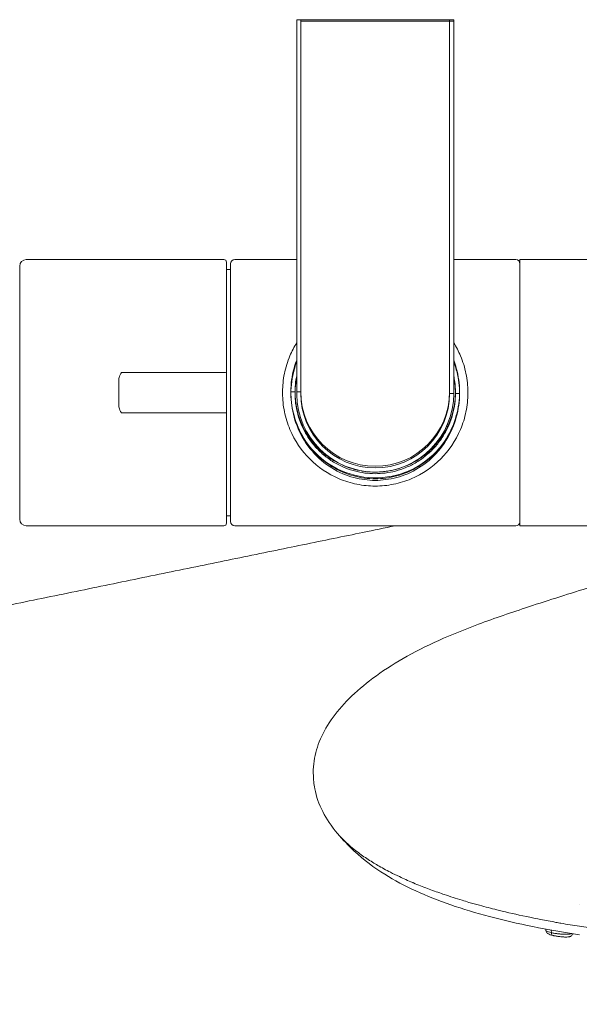
# Model space of a CAD drawing. Units: inches. Extents: x 0 to 2673, y 0 to 1890.
# Drawn here: x 774 to 841, y 397 to 516 of the extents above; entities that cross this region are included whole.
import ezdxf

# ---------------------------------------------------------------- set-up
doc = ezdxf.new("R2010")
doc.units = ezdxf.units.IN
doc.header["$MEASUREMENT"] = 0

msp = doc.modelspace()

# ---------------------------------------------------------------- linework, layer by layer
at = {"linetype": 'Continuous', "lineweight": 0}
for p, q in [((807.68, 516.09), (807.18, 516.09)), ((807.18, 471.09), (807.18, 516.09)), ((825.68, 516.09), (807.68, 516.09)), ((807.68, 516.09), (807.68, 471.09)), ((825.68, 515.9), (807.68, 515.9)), ((807.68, 515.9), (807.68, 470.9)), ((826.18, 516.09), (825.68, 516.09)), ((825.68, 471.09), (825.68, 516.09)), ((826.18, 515.9), (825.68, 515.9)), ((825.68, 470.9), (825.68, 515.9)), ((826.18, 516.09), (826.18, 515.9)), ((826.18, 515.9), (826.18, 470.9)), ((798.38, 487.09), (774.48, 487.09)), ((807.18, 487.09), (799.68, 487.09)), ((833.68, 487.09), (826.18, 487.09)), ((834.18, 487.09), (834.18, 486.85)), ((834.18, 487.09), (871.68, 487.09)), ((773.68, 455.89), (773.68, 486.29)), ((798.68, 475.06), (798.68, 486.79)), ((798.68, 473.21), (798.68, 486.6)), ((798.68, 485.89), (799.18, 485.89)), ((799.18, 486.59), (799.18, 455.59)), ((834.18, 486.85), (834.18, 455.09)), ((785.68, 472.65), (785.68, 471.65)), ((785.68, 472.29), (785.68, 472.65)), ((798.38, 473.45), (785.98, 473.45)), ((798.68, 473.21), (798.68, 472.1)), ((798.68, 473.17), (798.68, 472.29)), ((785.68, 472.29), (785.68, 469.89)), ((798.68, 471.31), (798.68, 472.29)), ((798.68, 469.7), (798.68, 472.1)), ((785.68, 470.68), (785.68, 469.7)), ((806.98, 471.09), (806.48, 471.09)), ((806.98, 470.9), (806.98, 470.9)), ((807.68, 471.09), (807.18, 471.09)), ((826.18, 470.9), (825.68, 470.9)), ((826.38, 471.09), (826.38, 471.09)), ((826.88, 470.9), (826.38, 470.9)), ((834.18, 471), (834.18, 454.9)), ((785.68, 469.56), (785.68, 469.89)), ((785.68, 469.35), (785.68, 469.7)), ((798.68, 469.7), (798.68, 468.59)), ((785.98, 468.55), (798.38, 468.55)), ((798.68, 455.2), (798.68, 468.59)), ((825.3, 466.9), (825.42, 466.9)), ((825.38, 467.09), (825.51, 467.09)), ((799.18, 465.81), (799.18, 455.4)), ((773.68, 455.7), (773.68, 464.56)), ((799.18, 456.1), (798.68, 456.1)), ((774.48, 454.9), (798.38, 454.9)), ((799.68, 454.9), (833.68, 454.9)), ((834.18, 455.09), (834.18, 455.09)), ((834.18, 454.9), (848.31, 454.9)), ((837.31, 406.01), (837.3, 406.13)), ((837.98, 406.01), (837.99, 405.7))]:
    msp.add_line(p, q, dxfattribs=at)
for centre, radius, start, end in [((774.48, 486.29), 0.8, 90, 180), ((798.38, 486.79), 0.3, 0, 90), ((799.68, 486.59), 0.5, 90, 180), ((833.68, 486.59), 0.5, 0, 90), ((798.38, 486.6), 0.3, 0, 9.4417), ((798.38, 472.1), 0.3, 359.9995, 9.4417), ((816.68, 470.9), 10.2, 180.6857, 180.7917), ((816.68, 471.09), 9.5, 180, 181.7963), ((816.68, 470.9), 9.5, 180.6463, 0), ((816.68, 471.09), 9, 180, 0), ((816.68, 470.9), 9, 180, 0), ((816.68, 471.09), 10.2, 0.6857, 0.7917), ((785.98, 469.89), 0.3, 179.9995, 189.4417), ((816.68, 470.9), 10.2, 217.6761, 319.7413), ((774.48, 455.89), 0.8, 180, 185.7777), ((774.48, 455.7), 0.8, 180, 270), ((798.38, 455.2), 0.3, 270, 360), ((799.68, 455.59), 0.5, 180, 187.3102), ((799.68, 455.4), 0.5, 180, 270), ((833.68, 455.4), 0.5, 270, 352.6898)]:
    msp.add_arc(centre, radius, start, end, dxfattribs=at)
at = {"linetype": 'Continuous', "lineweight": 0, "extrusion": (2.25552e-16, -9.11084e-29, -1)}
msp.add_ellipse((798.38, 473.4), major_axis=(0.3, 0), ratio=0.147059, start_param=-1.570796, end_param=-0.089372, dxfattribs=at)
at = {"linetype": 'Continuous', "lineweight": 0, "extrusion": (2.28081e-16, 2.61334e-16, -1)}
msp.add_ellipse((798.38, 473.21), major_axis=(0.3, 0), ratio=0.147059, start_param=-0.166931, end_param=-0.000008, dxfattribs=at)
at = {"linetype": 'Continuous', "lineweight": 0, "extrusion": (2.25552e-16, -1.18397e-20, -1)}
msp.add_ellipse((798.38, 468.59), major_axis=(0.3, 0), ratio=0.147059, start_param=0.000008, end_param=1.570796, dxfattribs=at)
at = {"linetype": 'Continuous', "lineweight": 0, "extrusion": (2.05273e-16, 4.64754e-18, -1)}
msp.add_ellipse((838.28, 405.85), major_axis=(-0.112, -0.487), ratio=0.557768, start_param=-0.000016, end_param=1.12853, dxfattribs=at)
at = {"linetype": 'Continuous', "lineweight": 0}
for points, knots in [([(805.48, 471.09), (805.48, 471.82), (805.55, 472.57), (805.84, 474.03), (806.07, 474.76), (806.59, 476), (806.87, 476.53), (807.18, 477.02)], [1.7555631, 1.7555631, 1.7555631, 1.7555631, 1.9738678, 1.9738678, 2.1921724, 2.1921724, 2.3676304, 2.3676304, 2.3676304, 2.3676304]), ([(826.18, 477.02), (826.49, 476.52), (826.76, 475.99), (827.29, 474.76), (827.51, 474.03), (827.8, 472.57), (827.88, 471.82), (827.88, 471.09)], [4.6553867, 4.6553867, 4.6553867, 4.6553867, 4.8300801, 4.8300801, 5.0483847, 5.0483847, 5.2666894, 5.2666894, 5.2666894, 5.2666894]), ([(807.18, 474.92), (807.06, 474.6), (806.95, 474.28), (806.86, 473.96), (806.6, 473.01), (806.48, 472.05), (806.48, 471.09)], [0.8784497, 0.8784497, 0.8784497, 0.8784497, 0.9090909, 0.9090909, 0.9090909, 1, 1, 1, 1]), ([(807.18, 474.72), (807.06, 474.41), (806.96, 474.09), (806.87, 473.77), (806.61, 472.82), (806.48, 471.86), (806.48, 470.9)], [0.8787958, 0.8787958, 0.8787958, 0.8787958, 0.9090909, 0.9090909, 0.9090909, 1, 1, 1, 1]), ([(826.88, 471.09), (826.88, 472.05), (826.75, 473.01), (826.49, 473.96), (826.4, 474.28), (826.3, 474.6), (826.18, 474.91)], [0, 0, 0, 0, 0.0909091, 0.0909091, 0.0909091, 0.1211734, 0.1211734, 0.1211734, 0.1211734]), ([(826.88, 471.23), (826.85, 472.08), (826.73, 472.93), (826.49, 473.77), (826.4, 474.09), (826.3, 474.41), (826.18, 474.73)], [0.0103475, 0.0103475, 0.0103475, 0.0103475, 0.0909091, 0.0909091, 0.0909091, 0.1215195, 0.1215195, 0.1215195, 0.1215195]), ([(785.98, 473.45), (785.98, 473.44), (785.98, 473.44), (785.89, 473.29), (785.75, 473.06), (785.68, 472.75), (785.68, 472.7), (785.68, 472.65)], [-0.30028632, -0.30028632, -0.30028632, -0.30028632, -0.29984703, -0.29984703, -0.24660462, -0.24660462, -0.23114745, -0.23114745, -0.23114745, -0.23114745]), ([(807.18, 473.05), (807.13, 472.81), (807.09, 472.57), (807.05, 472.32), (807, 471.91), (806.98, 471.5), (806.98, 471.09)], [0.93668942, 0.93668942, 0.93668942, 0.93668942, 0.96058747, 0.96058747, 0.96058747, 1, 1, 1, 1]), ([(807.18, 472.84), (807.13, 472.61), (807.09, 472.37), (807.06, 472.13), (807.01, 471.72), (806.98, 471.31), (806.98, 470.9)], [0.93734134, 0.93734134, 0.93734134, 0.93734134, 0.96058747, 0.96058747, 0.96058747, 1, 1, 1, 1]), ([(826.38, 471.09), (826.38, 471.49), (826.35, 471.88), (826.3, 472.28), (826.27, 472.53), (826.23, 472.78), (826.18, 473.03)], [0, 0, 0, 0, 0.0380017, 0.0380017, 0.0380017, 0.06265793, 0.06265793, 0.06265793, 0.06265793]), ([(826.38, 470.9), (826.38, 471.3), (826.36, 471.69), (826.31, 472.09), (826.28, 472.35), (826.23, 472.61), (826.18, 472.86)], [0, 0, 0, 0, 0.0380017, 0.0380017, 0.0380017, 0.06330985, 0.06330985, 0.06330985, 0.06330985]), ([(827.88, 470.9), (827.88, 470.17), (827.81, 469.43), (827.51, 467.96), (827.29, 467.24), (826.42, 465.18), (825.56, 463.95), (823.63, 462.01), (822.4, 461.16), (820.35, 460.29), (819.63, 460.07), (818.16, 459.78), (817.42, 459.7), (816.68, 459.7), (815.95, 459.7), (815.2, 459.78), (813.73, 460.07), (813.01, 460.29), (810.96, 461.16), (809.74, 462.01), (807.8, 463.95), (806.94, 465.18), (806.07, 467.24), (805.85, 467.96), (805.55, 469.43), (805.48, 470.17), (805.48, 470.9)], [5.266689, 5.266689, 5.266689, 5.266689, 5.484994, 5.484994, 5.703299, 5.703299, 6.139908, 6.139908, 6.58108, 6.58108, 6.801666, 6.801666, 7.022253, 7.022253, 7.022253, 7.242839, 7.242839, 7.463425, 7.463425, 7.904597, 7.904597, 8.341206, 8.341206, 8.559511, 8.559511, 8.777816, 8.777816, 8.777816, 8.777816]), ([(806.48, 470.76), (806.51, 469.91), (806.63, 469.06), (806.86, 468.22), (807.13, 467.27), (807.53, 466.33), (808.08, 465.43), (808.64, 464.54), (809.36, 463.69), (810.16, 463), (810.97, 462.32), (811.86, 461.78), (812.75, 461.39), (813.64, 461.01), (814.52, 460.78), (815.39, 460.67), (816.25, 460.55), (817.1, 460.55), (817.97, 460.67), (818.83, 460.78), (819.72, 461.01), (820.61, 461.39), (821.49, 461.78), (822.39, 462.32), (823.19, 463.01), (824, 463.69), (824.71, 464.54), (825.27, 465.43), (825.83, 466.33), (826.23, 467.27), (826.49, 468.22), (826.75, 469.17), (826.88, 470.13), (826.88, 471.09)], [0.0103475, 0.0103475, 0.0103475, 0.0103475, 0.0909091, 0.0909091, 0.0909091, 0.1818182, 0.1818182, 0.1818182, 0.2727273, 0.2727273, 0.2727273, 0.3636364, 0.3636364, 0.3636364, 0.4545455, 0.4545455, 0.4545455, 0.5454545, 0.5454545, 0.5454545, 0.6363636, 0.6363636, 0.6363636, 0.7272727, 0.7272727, 0.7272727, 0.8181818, 0.8181818, 0.8181818, 0.9090909, 0.9090909, 0.9090909, 1, 1, 1, 1]), ([(806.48, 470.9), (806.48, 469.94), (806.61, 468.98), (806.87, 468.03), (807.13, 467.08), (807.53, 466.14), (808.09, 465.24), (808.65, 464.35), (809.36, 463.5), (810.17, 462.81), (810.97, 462.12), (811.87, 461.59), (812.75, 461.2), (813.64, 460.82), (814.52, 460.59), (815.39, 460.48), (816.26, 460.36), (817.11, 460.36), (817.97, 460.48), (818.84, 460.59), (819.72, 460.82), (820.61, 461.2), (821.5, 461.59), (822.39, 462.13), (823.19, 462.81), (824, 463.5), (824.72, 464.35), (825.28, 465.24), (825.83, 466.14), (826.23, 467.08), (826.49, 468.03), (826.76, 468.98), (826.88, 469.94), (826.88, 470.9)], [0, 0, 0, 0, 0.090909, 0.090909, 0.090909, 0.181818, 0.181818, 0.181818, 0.272727, 0.272727, 0.272727, 0.363636, 0.363636, 0.363636, 0.454545, 0.454545, 0.454545, 0.545455, 0.545455, 0.545455, 0.636364, 0.636364, 0.636364, 0.727273, 0.727273, 0.727273, 0.818182, 0.818182, 0.818182, 0.909091, 0.909091, 0.909091, 1, 1, 1, 1]), ([(806.98, 471.09), (806.98, 470.7), (807, 470.3), (807.05, 469.91), (807.11, 469.46), (807.19, 469.01), (807.31, 468.57), (807.43, 468.12), (807.59, 467.68), (807.77, 467.25), (807.96, 466.81), (808.19, 466.38), (808.44, 465.97), (808.71, 465.54), (809, 465.14), (809.33, 464.76), (809.66, 464.37), (810.03, 464.01), (810.42, 463.68), (810.8, 463.36), (811.21, 463.06), (811.65, 462.8), (812.05, 462.55), (812.47, 462.34), (812.92, 462.15), (813.32, 461.98), (813.75, 461.83), (814.18, 461.72), (814.59, 461.61), (815.01, 461.53), (815.43, 461.47), (815.83, 461.42), (816.25, 461.39), (816.66, 461.39), (817.07, 461.39), (817.48, 461.42), (817.89, 461.47), (818.31, 461.52), (818.72, 461.6), (819.13, 461.71), (819.57, 461.82), (819.99, 461.96), (820.4, 462.13), (820.84, 462.32), (821.26, 462.53), (821.67, 462.77), (822.1, 463.04), (822.51, 463.33), (822.9, 463.65), (823.29, 463.98), (823.66, 464.34), (823.99, 464.72), (824.32, 465.1), (824.62, 465.5), (824.89, 465.93), (825.14, 466.33), (825.37, 466.76), (825.57, 467.21), (825.75, 467.64), (825.91, 468.08), (826.03, 468.53), (826.15, 468.96), (826.24, 469.41), (826.3, 469.87), (826.35, 470.27), (826.38, 470.68), (826.38, 471.09)], [0, 0, 0, 0, 0.038, 0.038, 0.038, 0.082004, 0.082004, 0.082004, 0.12748, 0.12748, 0.12748, 0.175552, 0.175552, 0.175552, 0.225783, 0.225783, 0.225783, 0.277479, 0.277479, 0.277479, 0.328523, 0.328523, 0.328523, 0.375881, 0.375881, 0.375881, 0.419554, 0.419554, 0.419554, 0.460271, 0.460271, 0.460271, 0.499367, 0.499367, 0.499367, 0.538437, 0.538437, 0.538437, 0.57908, 0.57908, 0.57908, 0.622638, 0.622638, 0.622638, 0.669871, 0.669871, 0.669871, 0.720835, 0.720835, 0.720835, 0.77257, 0.77257, 0.77257, 0.822868, 0.822868, 0.822868, 0.871017, 0.871017, 0.871017, 0.916547, 0.916547, 0.916547, 0.960586, 0.960586, 0.960586, 1, 1, 1, 1]), ([(806.98, 470.9), (806.98, 470.51), (807.01, 470.11), (807.05, 469.72), (807.11, 469.26), (807.2, 468.82), (807.31, 468.38), (807.44, 467.93), (807.59, 467.49), (807.77, 467.06), (807.97, 466.62), (808.19, 466.19), (808.45, 465.78), (808.71, 465.35), (809.01, 464.95), (809.33, 464.57), (809.67, 464.18), (810.03, 463.82), (810.42, 463.49), (810.81, 463.17), (811.22, 462.87), (811.65, 462.61), (812.05, 462.36), (812.48, 462.15), (812.92, 461.96), (813.33, 461.79), (813.75, 461.64), (814.19, 461.53), (814.59, 461.42), (815.01, 461.34), (815.43, 461.28), (815.84, 461.23), (816.25, 461.2), (816.66, 461.2), (817.07, 461.2), (817.48, 461.23), (817.89, 461.28), (818.31, 461.33), (818.73, 461.41), (819.13, 461.52), (819.57, 461.63), (819.99, 461.77), (820.4, 461.94), (820.84, 462.13), (821.27, 462.34), (821.67, 462.58), (822.11, 462.84), (822.52, 463.14), (822.9, 463.46), (823.3, 463.79), (823.66, 464.15), (824, 464.53), (824.32, 464.91), (824.62, 465.31), (824.89, 465.74), (825.15, 466.14), (825.38, 466.57), (825.57, 467.02), (825.76, 467.44), (825.91, 467.88), (826.04, 468.34), (826.16, 468.77), (826.25, 469.22), (826.3, 469.67), (826.35, 470.08), (826.38, 470.49), (826.38, 470.9)], [0, 0, 0, 0, 0.038, 0.038, 0.038, 0.082004, 0.082004, 0.082004, 0.12748, 0.12748, 0.12748, 0.175552, 0.175552, 0.175552, 0.225783, 0.225783, 0.225783, 0.277479, 0.277479, 0.277479, 0.328523, 0.328523, 0.328523, 0.375881, 0.375881, 0.375881, 0.419554, 0.419554, 0.419554, 0.460271, 0.460271, 0.460271, 0.499367, 0.499367, 0.499367, 0.538437, 0.538437, 0.538437, 0.57908, 0.57908, 0.57908, 0.622638, 0.622638, 0.622638, 0.669871, 0.669871, 0.669871, 0.720835, 0.720835, 0.720835, 0.77257, 0.77257, 0.77257, 0.822868, 0.822868, 0.822868, 0.871017, 0.871017, 0.871017, 0.916547, 0.916547, 0.916547, 0.960586, 0.960586, 0.960586, 1, 1, 1, 1]), ([(785.68, 469.35), (785.68, 469.3), (785.69, 469.24), (785.74, 468.98), (785.85, 468.78), (785.98, 468.55), (785.98, 468.55), (785.98, 468.55)], [-0.1070787, -0.1070787, -0.1070787, -0.1070787, -0.0794785, -0.0794785, 0, 0, 0.00044, 0.00044, 0.00044, 0.00044]), ([(819.1, 454.9), (817.83, 454.64), (816.53, 454.37), (812.87, 453.62), (810.44, 453.12), (805.47, 452.1), (802.94, 451.58), (797.8, 450.53), (795.2, 449.99), (789.92, 448.91), (787.25, 448.36), (781.87, 447.25), (779.15, 446.69), (773.67, 445.57), (770.92, 445), (765.38, 443.86), (762.59, 443.29), (757.01, 442.14), (754.2, 441.57), (748.59, 440.41), (745.77, 439.83), (740.14, 438.68), (737.32, 438.1), (731.66, 436.93), (728.83, 436.35), (723.15, 435.19), (720.3, 434.6), (714.6, 433.43), (711.74, 432.84), (706.01, 431.66), (703.13, 431.07), (697.36, 429.89), (694.47, 429.29), (688.67, 428.1), (685.76, 427.5), (679.93, 426.3), (677.01, 425.7), (671.15, 424.5), (668.21, 423.89), (662.33, 422.69), (659.39, 422.08), (653.49, 420.87), (650.55, 420.26), (644.65, 419.05), (641.71, 418.45), (635.84, 417.24), (632.91, 416.64), (627.07, 415.44), (624.16, 414.84), (618.37, 413.65), (615.5, 413.06), (609.79, 411.89), (606.97, 411.31), (601.36, 410.16), (598.59, 409.59), (593.12, 408.46), (590.42, 407.91), (585.1, 406.82), (582.48, 406.28), (577.34, 405.22), (574.83, 404.7), (569.9, 403.69), (567.49, 403.2), (562.8, 402.23), (560.52, 401.76), (556.09, 400.85), (553.94, 400.41), (549.8, 399.56), (547.81, 399.15), (543.98, 398.37), (542.15, 397.99), (539.43, 397.43), (538.46, 397.23), (537.54, 397.04)], [213.42835, 213.42835, 213.42835, 213.42835, 220.493011, 220.493011, 232.716979, 232.716979, 244.284352, 244.284352, 255.257307, 255.257307, 265.70044, 265.70044, 275.680379, 275.680379, 285.265235, 285.265235, 294.524292, 294.524292, 303.521929, 303.521929, 312.324835, 312.324835, 321.018127, 321.018127, 329.685362, 329.685362, 338.407387, 338.407387, 347.261819, 347.261819, 356.322921, 356.322921, 365.661558, 365.661558, 375.345072, 375.345072, 385.437164, 385.437164, 395.99776, 395.99776, 407.082884, 407.082884, 418.744579, 418.744579, 431.030659, 431.030659, 443.984602, 443.984602, 457.645489, 457.645489, 472.047919, 472.047919, 487.221866, 487.221866, 503.19299, 503.19299, 519.982688, 519.982688, 537.608107, 537.608107, 556.08323, 556.08323, 575.418437, 575.418437, 595.62116, 595.62116, 616.696606, 616.696606, 638.647474, 638.647474, 661.474679, 661.474679, 674.912703, 674.912703, 674.912703, 674.912703]), ([(809.2, 424.67), (809.18, 425.15), (809.19, 425.63), (809.35, 427.03), (809.58, 427.93), (810.27, 429.69), (810.75, 430.55), (811.95, 432.29), (812.69, 433.16), (814.38, 434.86), (815.34, 435.68), (817.51, 437.3), (818.74, 438.1), (821.4, 439.63), (822.84, 440.35), (825.91, 441.73), (827.53, 442.38), (831.14, 443.73), (833.17, 444.42), (837.73, 445.92), (840.27, 446.71), (843.74, 447.82), (844.68, 448.12), (846.14, 448.6), (846.65, 448.77), (847.23, 448.97), (847.4, 449.03), (847.58, 449.09), (847.62, 449.11), (847.81, 449.19), (847.91, 449.23), (848.08, 449.3), (848.13, 449.32), (848.24, 449.37), (848.26, 449.38), (848.31, 449.4), (848.33, 449.41), (848.45, 449.46), (848.58, 449.53), (848.89, 449.69), (849.02, 449.77), (849.22, 449.91), (849.27, 449.95), (849.27, 449.95)], [13.908439, 13.908439, 13.908439, 13.908439, 16.7203, 16.7203, 22.019027, 22.019027, 27.498059, 27.498059, 33.006738, 33.006738, 38.561326, 38.561326, 44.448673, 44.448673, 50.583768, 50.583768, 56.685222, 56.685222, 63.93709, 63.93709, 72.766067, 72.766067, 76.132606, 76.132606, 78.011354, 78.011354, 78.913375, 78.913375, 79.673859, 79.673859, 80.332323, 80.332323, 80.64664, 80.64664, 81.211213, 81.211213, 81.750517, 81.750517, 83.369982, 83.369982, 86.478039, 86.478039, 90.548868, 90.548868, 90.548868, 90.548868]), ([(812.12, 417.71), (811.39, 418.56), (810.8, 419.45), (809.88, 421.23), (809.55, 422.16), (809.26, 423.67), (809.2, 424.24), (809.2, 424.8)], [0, 0, 0, 0, 5.66464, 5.66464, 11.245088, 11.245088, 14.536658, 14.536658, 14.536658, 14.536658]), ([(841.37, 406.47), (840.62, 406.59), (839.88, 406.72), (839.15, 406.84), (838.94, 406.88), (838.74, 406.92), (838.53, 406.95), (837.91, 407.07), (837.29, 407.18), (836.68, 407.3), (836.24, 407.39), (835.81, 407.47), (835.39, 407.56), (834.24, 407.8), (833.12, 408.05), (832.02, 408.31), (831.81, 408.36), (831.61, 408.41), (831.4, 408.47), (830.69, 408.64), (829.99, 408.83), (829.31, 409.01), (828.87, 409.13), (828.45, 409.25), (828.02, 409.37), (827.74, 409.46), (827.46, 409.54), (827.19, 409.62), (826.45, 409.85), (825.73, 410.08), (825.02, 410.32), (824.92, 410.35), (824.81, 410.39), (824.71, 410.43), (824.12, 410.63), (823.55, 410.84), (823, 411.05), (822.42, 411.26), (821.86, 411.49), (821.32, 411.71), (821.28, 411.73), (821.25, 411.75), (821.21, 411.76), (820.66, 412), (820.12, 412.23), (819.61, 412.48), (819.24, 412.65), (818.87, 412.83), (818.51, 413.01), (817.98, 413.28), (817.47, 413.56), (816.99, 413.84), (816.77, 413.96), (816.56, 414.09), (816.36, 414.22), (815.88, 414.51), (815.42, 414.81), (815, 415.12), (814.75, 415.29), (814.52, 415.47), (814.3, 415.64), (814.02, 415.86), (813.76, 416.07), (813.52, 416.29), (813.11, 416.65), (812.73, 417.02), (812.4, 417.39), (812.3, 417.49), (812.21, 417.6), (812.12, 417.71)], [0, 0, 0, 0, 0.0244543, 0.0244543, 0.0244543, 0.0314454, 0.0314454, 0.0314454, 0.052483, 0.052483, 0.052483, 0.0674394, 0.0674394, 0.0674394, 0.1077392, 0.1077392, 0.1077392, 0.1154264, 0.1154264, 0.1154264, 0.141952, 0.141952, 0.141952, 0.1587609, 0.1587609, 0.1587609, 0.1699819, 0.1699819, 0.1699819, 0.2000856, 0.2000856, 0.2000856, 0.2046699, 0.2046699, 0.2046699, 0.2300334, 0.2300334, 0.2300334, 0.2562842, 0.2562842, 0.2562842, 0.2581631, 0.2581631, 0.2581631, 0.285014, 0.285014, 0.285014, 0.3047276, 0.3047276, 0.3047276, 0.3340671, 0.3340671, 0.3340671, 0.3472381, 0.3472381, 0.3472381, 0.3777482, 0.3777482, 0.3777482, 0.3949876, 0.3949876, 0.3949876, 0.416111, 0.416111, 0.416111, 0.451076, 0.451076, 0.451076, 0.461184, 0.461184, 0.461184, 0.461184]), ([(841.37, 406.47), (840.62, 406.59), (839.88, 406.72), (839.15, 406.84), (838.94, 406.88), (838.74, 406.92), (838.53, 406.95), (837.91, 407.07), (837.29, 407.18), (836.68, 407.3), (836.24, 407.39), (835.81, 407.47), (835.39, 407.56), (834.24, 407.8), (833.12, 408.05), (832.02, 408.31), (831.81, 408.36), (831.61, 408.41), (831.4, 408.47), (830.69, 408.64), (829.99, 408.83), (829.31, 409.01), (828.87, 409.13), (828.45, 409.25), (828.02, 409.37), (827.74, 409.46), (827.46, 409.54), (827.19, 409.62), (826.45, 409.85), (825.73, 410.08), (825.02, 410.32), (824.92, 410.35), (824.81, 410.39), (824.71, 410.43), (824.12, 410.63), (823.55, 410.84), (823, 411.05), (822.42, 411.26), (821.86, 411.49), (821.32, 411.71), (821.28, 411.73), (821.25, 411.75), (821.21, 411.76), (820.66, 412), (820.12, 412.23), (819.61, 412.48), (819.24, 412.65), (818.87, 412.83), (818.51, 413.01), (817.98, 413.28), (817.47, 413.56), (816.99, 413.84), (816.77, 413.96), (816.56, 414.09), (816.36, 414.22), (815.88, 414.51), (815.42, 414.81), (815, 415.12), (814.75, 415.29), (814.52, 415.47), (814.3, 415.64), (814.02, 415.86), (813.76, 416.07), (813.52, 416.29), (813.11, 416.65), (812.73, 417.02), (812.4, 417.39), (812.3, 417.49), (812.21, 417.6), (812.12, 417.71)], [0, 0, 0, 0, 0.0244543, 0.0244543, 0.0244543, 0.0314454, 0.0314454, 0.0314454, 0.052483, 0.052483, 0.052483, 0.0674394, 0.0674394, 0.0674394, 0.1077392, 0.1077392, 0.1077392, 0.1154264, 0.1154264, 0.1154264, 0.141952, 0.141952, 0.141952, 0.1587609, 0.1587609, 0.1587609, 0.1699819, 0.1699819, 0.1699819, 0.2000856, 0.2000856, 0.2000856, 0.2046699, 0.2046699, 0.2046699, 0.2300334, 0.2300334, 0.2300334, 0.2562842, 0.2562842, 0.2562842, 0.2581631, 0.2581631, 0.2581631, 0.285014, 0.285014, 0.285014, 0.3047276, 0.3047276, 0.3047276, 0.3340671, 0.3340671, 0.3340671, 0.3472381, 0.3472381, 0.3472381, 0.3777482, 0.3777482, 0.3777482, 0.3949876, 0.3949876, 0.3949876, 0.416111, 0.416111, 0.416111, 0.451076, 0.451076, 0.451076, 0.461184, 0.461184, 0.461184, 0.461184]), ([(841.37, 405.46), (839.43, 405.74), (837.56, 406.07), (833.93, 406.8), (832.18, 407.2), (828.86, 408.09), (827.29, 408.56), (824.31, 409.59), (822.91, 410.15), (820.26, 411.36), (819.01, 412.02), (816.55, 413.56), (815.33, 414.46), (813.44, 416.23), (812.77, 416.93), (812.12, 417.71)], [0, 0, 0, 0, 6.384949, 6.384949, 12.810291, 12.810291, 19.219398, 19.219398, 25.691544, 25.691544, 32.353241, 32.353241, 39.563864, 39.563864, 43.450597, 43.450597, 43.450597, 43.450597]), ([(837.99, 405.7), (837.86, 405.73), (837.75, 405.76), (837.65, 405.79), (837.56, 405.83), (837.48, 405.86), (837.42, 405.89), (837.36, 405.92), (837.33, 405.96), (837.31, 405.99), (837.31, 406), (837.31, 406), (837.31, 406.01)], [0, 0, 0, 0, 0.0909091, 0.0909091, 0.0909091, 0.1818182, 0.1818182, 0.1818182, 0.2727273, 0.2727273, 0.2727273, 0.2979105, 0.2979105, 0.2979105, 0.2979105]), ([(838.17, 405.37), (838.05, 405.39), (837.94, 405.42), (837.74, 405.49), (837.66, 405.52), (837.52, 405.61), (837.48, 405.64), (837.4, 405.73), (837.37, 405.79), (837.32, 405.9), (837.31, 405.95), (837.31, 406.01)], [0, 0, 0, 0, 0.427712, 0.427712, 0.912182, 0.912182, 1.114572, 1.114572, 1.317786, 1.317786, 1.499512, 1.499512, 1.499512, 1.499512]), ([(862.18, 405.12), (861.75, 405.12), (861.31, 405.12), (860.88, 405.12), (860.38, 405.13), (859.88, 405.13), (859.38, 405.14), (859.3, 405.14), (859.22, 405.14), (859.14, 405.14), (858.21, 405.16), (857.28, 405.19), (856.34, 405.22), (856.25, 405.22), (856.16, 405.23), (856.07, 405.23), (855.67, 405.25), (855.26, 405.26), (854.86, 405.28), (854.36, 405.3), (853.86, 405.33), (853.35, 405.36), (853.13, 405.37), (852.9, 405.38), (852.67, 405.4), (851.9, 405.44), (851.12, 405.49), (850.35, 405.55), (849.99, 405.57), (849.62, 405.6), (849.26, 405.63), (848.87, 405.66), (848.47, 405.69), (848.08, 405.73), (847.6, 405.77), (847.12, 405.81), (846.64, 405.86), (846.37, 405.89), (846.09, 405.92), (845.81, 405.94), (845.21, 406.01), (844.61, 406.07), (844, 406.14), (843.84, 406.16), (843.68, 406.18), (843.51, 406.2), (842.8, 406.29), (842.09, 406.38), (841.37, 406.47)], [0, 0, 0, 0, 0.06371, 0.06371, 0.06371, 0.137873, 0.137873, 0.137873, 0.149672, 0.149672, 0.149672, 0.286198, 0.286198, 0.286198, 0.299291, 0.299291, 0.299291, 0.357747, 0.357747, 0.357747, 0.429297, 0.429297, 0.429297, 0.461815, 0.461815, 0.461815, 0.572396, 0.572396, 0.572396, 0.624516, 0.624516, 0.624516, 0.681522, 0.681522, 0.681522, 0.750654, 0.750654, 0.750654, 0.790649, 0.790649, 0.790649, 0.876823, 0.876823, 0.876823, 0.899775, 0.899775, 0.899775, 1, 1, 1, 1]), ([(840.46, 405.6), (840.44, 405.59), (840.43, 405.59), (840.41, 405.58), (840.35, 405.57), (840.28, 405.55), (840.2, 405.54), (840.18, 405.54), (840.16, 405.54), (840.13, 405.54), (840.04, 405.53), (839.94, 405.52), (839.83, 405.52), (839.81, 405.52), (839.78, 405.52), (839.76, 405.52), (839.64, 405.52), (839.51, 405.52), (839.38, 405.52), (839.36, 405.52), (839.34, 405.53), (839.32, 405.53), (839.18, 405.53), (839.04, 405.54), (838.9, 405.56), (838.88, 405.56), (838.87, 405.56), (838.85, 405.56), (838.7, 405.58), (838.56, 405.6), (838.42, 405.62), (838.41, 405.62), (838.4, 405.62), (838.4, 405.62), (838.25, 405.65), (838.11, 405.67), (837.99, 405.7)], [0.435812, 0.435812, 0.435812, 0.435812, 0.4545455, 0.4545455, 0.4545455, 0.5258228, 0.5258228, 0.5258228, 0.5454545, 0.5454545, 0.5454545, 0.6196484, 0.6196484, 0.6196484, 0.6363636, 0.6363636, 0.6363636, 0.7143584, 0.7143584, 0.7143584, 0.7272727, 0.7272727, 0.7272727, 0.8095838, 0.8095838, 0.8095838, 0.8181818, 0.8181818, 0.8181818, 0.9045877, 0.9045877, 0.9045877, 0.9090909, 0.9090909, 0.9090909, 1, 1, 1, 1]), ([(840.58, 405.58), (840.57, 405.56), (840.57, 405.55), (840.54, 405.48), (840.51, 405.44), (840.44, 405.35), (840.4, 405.32), (840.31, 405.26), (840.27, 405.24), (840.18, 405.21), (840.14, 405.2), (840.02, 405.18), (839.93, 405.18), (839.76, 405.17), (839.68, 405.17), (839.44, 405.18), (839.28, 405.2), (838.97, 405.23), (838.82, 405.25), (838.55, 405.29), (838.41, 405.31), (838.25, 405.35), (838.21, 405.36), (838.17, 405.37)], [0.138944, 0.138944, 0.138944, 0.138944, 0.18323, 0.18323, 0.36222, 0.36222, 0.542097, 0.542097, 0.718646, 0.718646, 0.91997, 0.91997, 1.31838, 1.31838, 1.652176, 1.652176, 2.17069, 2.17069, 2.604731, 2.604731, 3.014067, 3.014067, 3.159479, 3.159479, 3.159479, 3.159479])]:
    msp.add_open_spline(points, degree=3, knots=knots, dxfattribs=at)
for points in [[(805.48, 470.76), (805.48, 470.87), (805.48, 470.98), (805.48, 471.09)], [(805.48, 470.9), (805.48, 470.93), (805.48, 470.97), (805.48, 471)], [(806.48, 471.09), (806.48, 471.06), (806.48, 471.03), (806.48, 471)], [(826.88, 470.9), (826.88, 470.93), (826.88, 470.97), (826.88, 471)], [(827.88, 471.24), (827.88, 471.12), (827.88, 471.01), (827.88, 470.9)], [(827.88, 471.09), (827.88, 471.06), (827.88, 471.03), (827.88, 471)], [(807.85, 467.07), (807.89, 467.08), (807.93, 467.09), (807.97, 467.1)], [(821, 462.44), (821.03, 462.45), (821.07, 462.45), (821.1, 462.46)], [(816.02, 461.41), (816.03, 461.42), (816.04, 461.42), (816.05, 461.42)], [(814.13, 415.78), (814.12, 415.78), (814.12, 415.78), (814.12, 415.78)], [(841.36, 409.09), (841.36, 409.09), (841.36, 409.09), (841.36, 409.09)], [(841.36, 409.09), (841.36, 409.09), (841.36, 409.09), (841.36, 409.09)]]:
    msp.add_open_spline(points, degree=3, dxfattribs=at)

doc.saveas('drawing.dxf')
